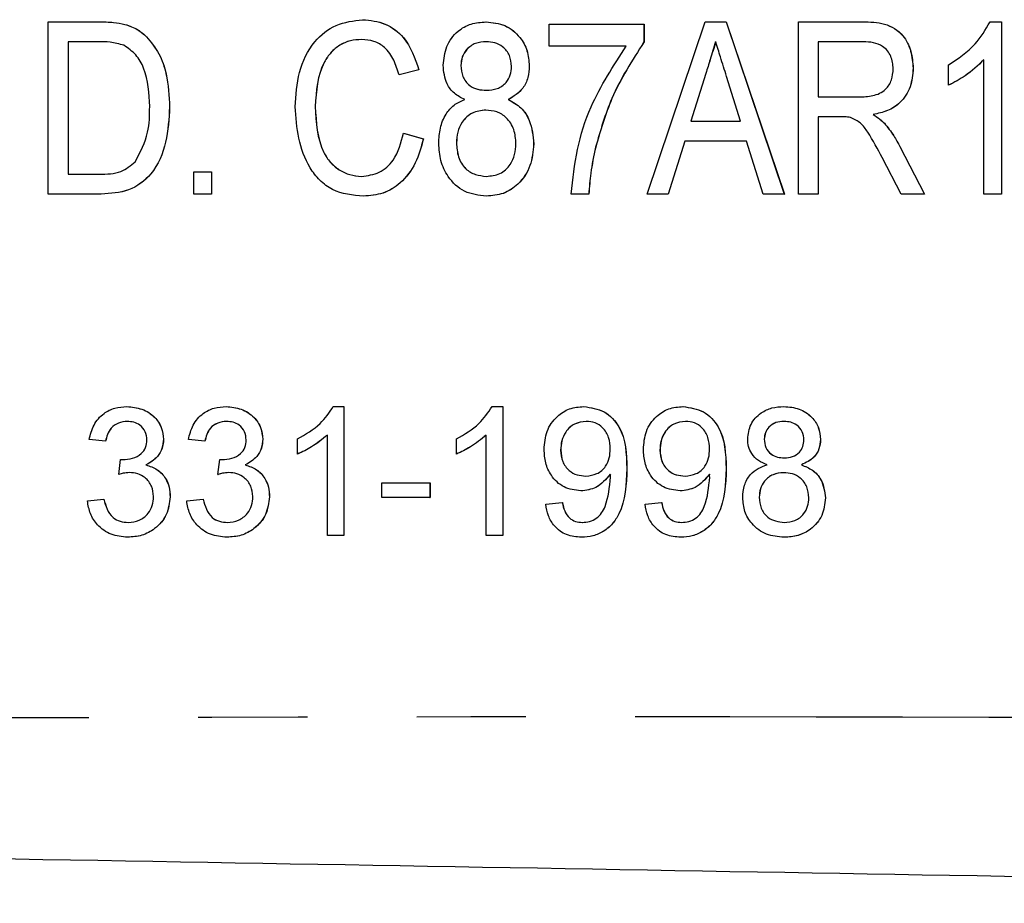
# Model space of a CAD drawing. Extents: x 134 to 273, y 87 to 265.
# Drawn here: x 242 to 253, y 101 to 111 of the extents above; entities that cross this region are included whole.
import ezdxf

# ---------------------------------------------------------------- set-up
doc = ezdxf.new("R2010")
doc.units = 0
doc.linetypes.add('PHANTOM', pattern=[12.7, 6.35, -1.27, 1.27, -1.27, 1.27, -1.27])
doc.layers.get('0').update_dxf_attribs({"linetype": 'CONTINUOUS'})

msp = doc.modelspace()

# ---------------------------------------------------------------- linework, layer by layer
at = {"color": 7, "linetype": 'CONTINUOUS'}
for p, q in [((242.136, 108.86), (242.136, 110.86)), ((242.136, 110.86), (242.724, 110.86)), ((242.724, 110.86), (242.724, 110.86)), ((245.789, 110.886), (245.79, 110.886)), ((247.222, 110.86), (247.223, 110.86)), ((249.094, 108.86), (249.77, 110.86)), ((249.77, 110.86), (250.012, 110.86)), ((250.012, 110.86), (250.689, 108.86)), ((250.012, 110.86), (250.013, 110.86)), ((250.013, 110.86), (250.69, 108.86)), ((250.853, 108.86), (250.853, 110.86)), ((250.853, 110.86), (251.597, 110.86)), ((251.597, 110.86), (251.598, 110.86)), ((253.079, 110.86), (253.211, 110.86)), ((253.211, 110.86), (253.211, 108.86)), ((253.211, 110.86), (253.212, 110.86)), ((253.212, 110.86), (253.212, 108.86)), ((243.027, 110.831), (243.028, 110.831)), ((247.956, 110.578), (247.956, 110.835)), ((247.956, 110.835), (249.058, 110.835)), ((249.058, 110.835), (249.058, 110.627)), ((249.058, 110.835), (249.059, 110.835)), ((249.059, 110.835), (249.059, 110.627)), ((243.277, 110.688), (243.278, 110.688)), ((242.724, 110.63), (242.367, 110.63)), ((242.367, 110.63), (242.367, 109.091)), ((242.368, 110.63), (242.368, 109.091)), ((248.853, 110.578), (247.956, 110.578)), ((249.058, 110.627), (249.059, 110.627)), ((251.606, 110.63), (251.083, 110.63)), ((251.083, 110.63), (251.083, 109.989)), ((251.084, 110.63), (251.084, 109.989)), ((253.006, 108.86), (253.006, 110.419)), ((246.443, 110.305), (246.212, 110.244)), ((246.444, 110.305), (246.213, 110.244)), ((246.443, 110.305), (246.444, 110.305)), ((246.93, 110.355), (246.931, 110.355)), ((247.725, 110.35), (247.726, 110.35)), ((252.186, 110.321), (252.187, 110.321)), ((252.596, 110.124), (252.596, 110.36)), ((246.212, 110.244), (246.213, 110.244)), ((249.777, 110.262), (249.604, 109.706)), ((249.778, 110.262), (249.604, 109.706)), ((249.777, 110.262), (249.778, 110.262)), ((250.179, 109.706), (250.017, 110.227)), ((252.596, 110.124), (252.597, 110.124)), ((247.482, 109.957), (247.483, 109.957)), ((251.083, 109.989), (251.553, 109.989)), ((243.546, 109.871), (243.547, 109.871)), ((245.238, 109.876), (245.239, 109.876)), ((251.337, 109.758), (251.083, 109.758)), ((251.083, 109.758), (251.083, 108.86)), ((251.084, 109.758), (251.084, 108.86)), ((251.72, 109.783), (251.721, 109.783)), ((249.604, 109.706), (250.179, 109.706)), ((251.851, 109.682), (251.852, 109.682)), ((246.264, 109.566), (246.495, 109.501)), ((246.264, 109.566), (246.494, 109.501)), ((246.264, 109.566), (246.264, 109.566)), ((246.494, 109.501), (246.495, 109.501)), ((246.879, 109.454), (246.88, 109.454)), ((247.776, 109.442), (247.777, 109.442)), ((248.496, 109.404), (248.497, 109.404)), ((249.532, 109.476), (249.34, 108.86)), ((249.533, 109.476), (249.341, 108.86)), ((250.251, 109.476), (249.532, 109.476)), ((250.442, 108.86), (250.251, 109.476)), ((252.031, 109.412), (252.317, 108.86)), ((252.031, 109.412), (252.032, 109.412)), ((252.032, 109.412), (252.318, 108.86)), ((252.046, 108.86), (251.827, 109.283)), ((242.367, 109.091), (242.73, 109.091)), ((243.828, 108.86), (243.828, 109.117)), ((243.828, 109.117), (244.033, 109.117)), ((244.033, 109.117), (244.033, 108.86)), ((244.033, 109.117), (244.034, 109.117)), ((244.034, 109.117), (244.034, 108.86)), ((242.751, 108.86), (242.136, 108.86)), ((242.751, 108.86), (242.752, 108.86)), ((244.033, 108.86), (243.828, 108.86)), ((244.033, 108.86), (244.034, 108.86)), ((245.798, 108.835), (245.799, 108.835)), ((247.225, 108.835), (247.226, 108.835)), ((248.417, 108.86), (248.212, 108.86)), ((248.417, 108.86), (248.418, 108.86)), ((249.34, 108.86), (249.094, 108.86)), ((249.34, 108.86), (249.341, 108.86)), ((250.689, 108.86), (250.442, 108.86)), ((250.689, 108.86), (250.69, 108.86)), ((251.083, 108.86), (250.853, 108.86)), ((251.083, 108.86), (251.084, 108.86)), ((252.317, 108.86), (252.046, 108.86)), ((252.317, 108.86), (252.318, 108.86)), ((253.211, 108.86), (253.006, 108.86)), ((253.211, 108.86), (253.212, 108.86)), ((243.049, 106.39), (243.05, 106.39)), ((244.203, 106.39), (244.203, 106.39)), ((245.448, 106.39), (245.571, 106.39)), ((245.571, 106.39), (245.571, 104.89)), ((245.571, 106.39), (245.572, 106.39)), ((245.572, 106.39), (245.572, 104.89)), ((247.293, 106.39), (247.417, 106.39)), ((247.417, 106.39), (247.417, 104.89)), ((247.417, 106.39), (247.418, 106.39)), ((247.418, 106.39), (247.418, 104.89)), ((248.358, 106.39), (248.358, 106.39)), ((249.511, 106.39), (249.512, 106.39)), ((250.684, 106.39), (250.684, 106.39)), ((245.379, 104.89), (245.379, 106.059)), ((247.225, 104.89), (247.225, 106.059)), ((242.803, 105.986), (242.61, 106.005)), ((242.803, 105.986), (242.803, 105.986)), ((243.476, 106.009), (243.476, 106.009)), ((243.956, 105.986), (243.764, 106.005)), ((243.956, 105.986), (243.957, 105.986)), ((244.629, 106.009), (244.63, 106.009)), ((245.033, 105.838), (245.033, 106.015)), ((246.879, 105.838), (246.879, 106.015)), ((250.455, 106.011), (250.456, 106.011)), ((251.109, 106.007), (251.11, 106.007)), ((245.033, 105.838), (245.034, 105.838)), ((246.879, 105.838), (246.88, 105.838)), ((248.09, 105.882), (248.091, 105.882)), ((249.244, 105.882), (249.245, 105.882)), ((242.955, 105.602), (242.974, 105.775)), ((242.974, 105.775), (242.975, 105.775)), ((243.271, 105.711), (243.272, 105.711)), ((244.108, 105.602), (244.128, 105.775)), ((244.128, 105.775), (244.129, 105.775)), ((244.425, 105.711), (244.425, 105.711)), ((250.887, 105.713), (250.888, 105.713)), ((242.955, 105.602), (242.955, 105.602)), ((244.108, 105.602), (244.109, 105.602)), ((248.859, 105.67), (248.86, 105.67)), ((250.013, 105.67), (250.014, 105.67)), ((246.014, 105.332), (246.014, 105.505)), ((246.014, 105.505), (246.571, 105.505)), ((246.571, 105.505), (246.571, 105.332)), ((246.571, 105.505), (246.572, 105.505)), ((246.572, 105.505), (246.572, 105.332)), ((248.324, 105.409), (248.325, 105.409)), ((249.477, 105.409), (249.478, 105.409)), ((242.591, 105.294), (242.783, 105.313)), ((242.783, 105.313), (242.784, 105.313)), ((243.552, 105.341), (243.553, 105.341)), ((243.745, 105.294), (243.937, 105.313)), ((243.937, 105.313), (243.938, 105.313)), ((244.706, 105.341), (244.707, 105.341)), ((246.571, 105.332), (246.014, 105.332)), ((246.571, 105.332), (246.572, 105.332)), ((247.917, 105.255), (248.109, 105.275)), ((248.109, 105.275), (248.11, 105.275)), ((249.071, 105.255), (249.263, 105.275)), ((249.263, 105.275), (249.264, 105.275)), ((250.398, 105.335), (250.398, 105.335)), ((251.167, 105.327), (251.168, 105.327)), ((243.058, 104.871), (243.058, 104.871)), ((244.211, 104.871), (244.212, 104.871)), ((245.571, 104.89), (245.379, 104.89)), ((245.571, 104.89), (245.572, 104.89)), ((247.417, 104.89), (247.225, 104.89)), ((247.417, 104.89), (247.418, 104.89)), ((248.331, 104.871), (248.332, 104.871)), ((249.485, 104.871), (249.486, 104.871)), ((250.686, 104.871), (250.687, 104.871))]:
    msp.add_line(p, q, dxfattribs=at)
for points, knots in [([(242.724, 110.86), (242.782, 110.86), (242.884, 110.86), (242.984, 110.84), (243.028, 110.831)], [0, 0, 0, 0, 0.560244, 1, 1, 1, 1]), ([(242.724, 110.86), (242.781, 110.86), (242.883, 110.86), (242.983, 110.84), (243.027, 110.831)], [0, 0, 0, 0, 0.56022, 1, 1, 1, 1]), ([(245.007, 109.875), (245.015, 110.009), (245.031, 110.277), (245.194, 110.624), (245.473, 110.847), (245.684, 110.873), (245.789, 110.886)], [0, 0, 0, 0, 0.280965, 0.560687, 0.780316, 1, 1, 1, 1]), ([(245.789, 110.886), (245.878, 110.877), (246.056, 110.859), (246.321, 110.657), (246.397, 110.438), (246.443, 110.305)], [0, 0, 0, 0, 0.280448, 0.560581, 1, 1, 1, 1]), ([(245.79, 110.886), (245.879, 110.877), (246.057, 110.859), (246.322, 110.657), (246.398, 110.438), (246.444, 110.305)], [0, 0, 0, 0, 0.280448, 0.560581, 1, 1, 1, 1]), ([(246.725, 110.356), (246.733, 110.43), (246.748, 110.579), (246.877, 110.751), (247.047, 110.848), (247.164, 110.856), (247.222, 110.86)], [0, 0, 0, 0, 0.279877, 0.559377, 0.77943, 1, 1, 1, 1]), ([(247.222, 110.86), (247.298, 110.853), (247.449, 110.838), (247.616, 110.698), (247.711, 110.527), (247.72, 110.409), (247.725, 110.35)], [0, 0, 0, 0, 0.279792, 0.559004, 0.779377, 1, 1, 1, 1]), ([(247.223, 110.86), (247.299, 110.853), (247.45, 110.838), (247.616, 110.698), (247.712, 110.527), (247.721, 110.409), (247.726, 110.35)], [0, 0, 0, 0, 0.2797918, 0.559004, 0.779377, 1, 1, 1, 1]), ([(251.597, 110.86), (251.684, 110.86), (251.855, 110.858), (252.072, 110.727), (252.169, 110.522), (252.18, 110.388), (252.186, 110.321)], [0, 0, 0, 0, 0.2816208, 0.5581857, 0.7789072, 1, 1, 1, 1]), ([(251.598, 110.86), (251.685, 110.86), (251.856, 110.858), (252.073, 110.727), (252.17, 110.522), (252.181, 110.388), (252.187, 110.321)], [0, 0, 0, 0, 0.281621, 0.558186, 0.778907, 1, 1, 1, 1]), ([(252.596, 110.36), (252.707, 110.434), (252.907, 110.565), (253.026, 110.77), (253.079, 110.86)], [0, 0, 0, 0, 0.560147, 1, 1, 1, 1]), ([(243.027, 110.831), (243.079, 110.814), (243.172, 110.782), (243.245, 110.717), (243.277, 110.688)], [0, 0, 0, 0, 0.55972, 1, 1, 1, 1]), ([(243.028, 110.831), (243.08, 110.814), (243.173, 110.782), (243.246, 110.717), (243.278, 110.688)], [0, 0, 0, 0, 0.559709, 1, 1, 1, 1]), ([(243.277, 110.688), (243.33, 110.624), (243.434, 110.496), (243.528, 110.212), (243.539, 110), (243.546, 109.871)], [0, 0, 0, 0, 0.279573, 0.559728, 1, 1, 1, 1]), ([(243.278, 110.688), (243.33, 110.624), (243.435, 110.496), (243.529, 110.212), (243.54, 110), (243.547, 109.871)], [0, 0, 0, 0, 0.279569, 0.559728, 1, 1, 1, 1]), ([(245.778, 110.655), (245.734, 110.653), (245.645, 110.647), (245.52, 110.594), (245.417, 110.507), (245.264, 110.286), (245.25, 110.058), (245.238, 109.876)], [0, 0, 0, 0, 0.125443, 0.250722, 0.376058, 0.501498, 1, 1, 1, 1]), ([(245.779, 110.655), (245.735, 110.653), (245.646, 110.647), (245.521, 110.594), (245.418, 110.507), (245.265, 110.286), (245.25, 110.058), (245.239, 109.876)], [0, 0, 0, 0, 0.125444, 0.250722, 0.376053, 0.501497, 1, 1, 1, 1]), ([(246.212, 110.244), (246.194, 110.302), (246.159, 110.419), (246.061, 110.562), (245.922, 110.644), (245.826, 110.652), (245.778, 110.655)], [0, 0, 0, 0, 0.280764, 0.560269, 0.77994, 1, 1, 1, 1]), ([(243.015, 110.588), (242.962, 110.603), (242.866, 110.63), (242.768, 110.63), (242.724, 110.63)], [0, 0, 0, 0, 0.559075, 1, 1, 1, 1]), ([(243.315, 109.876), (243.308, 110.029), (243.298, 110.243), (243.163, 110.486), (243.064, 110.554), (243.015, 110.588)], [0, 0, 0, 0, 0.559876, 0.780577, 1, 1, 1, 1]), ([(247.225, 110.63), (247.182, 110.627), (247.097, 110.621), (246.998, 110.549), (246.939, 110.455), (246.933, 110.388), (246.93, 110.355)], [0, 0, 0, 0, 0.280217, 0.559056, 0.779544, 1, 1, 1, 1]), ([(247.226, 110.63), (247.183, 110.627), (247.098, 110.621), (246.999, 110.549), (246.94, 110.455), (246.934, 110.388), (246.931, 110.355)], [0, 0, 0, 0, 0.280218, 0.559059, 0.77954, 1, 1, 1, 1]), ([(247.52, 110.343), (247.515, 110.386), (247.506, 110.473), (247.428, 110.572), (247.327, 110.623), (247.259, 110.627), (247.225, 110.63)], [0, 0, 0, 0, 0.2798812, 0.5593784, 0.779395, 1, 1, 1, 1]), ([(248.212, 108.86), (248.231, 109.033), (248.268, 109.379), (248.458, 109.975), (248.703, 110.349), (248.853, 110.578)], [0, 0, 0, 0, 0.2801103, 0.5604294, 1, 1, 1, 1]), ([(249.058, 110.627), (248.921, 110.413), (248.677, 110.031), (248.551, 109.596), (248.496, 109.404)], [0, 0, 0, 0, 0.559638, 1, 1, 1, 1]), ([(249.059, 110.627), (248.922, 110.413), (248.678, 110.031), (248.552, 109.596), (248.497, 109.404)], [0, 0, 0, 0, 0.559638, 1, 1, 1, 1]), ([(249.891, 110.63), (249.87, 110.561), (249.832, 110.438), (249.794, 110.316), (249.777, 110.262)], [0, 0, 0, 0, 0.5599979, 1, 1, 1, 1]), ([(249.892, 110.63), (249.871, 110.561), (249.833, 110.438), (249.794, 110.316), (249.778, 110.262)], [0, 0, 0, 0, 0.559998, 1, 1, 1, 1]), ([(250.017, 110.227), (249.994, 110.302), (249.952, 110.436), (249.91, 110.571), (249.891, 110.63)], [0, 0, 0, 0, 0.560002, 1, 1, 1, 1]), ([(251.955, 110.315), (251.95, 110.365), (251.94, 110.465), (251.846, 110.579), (251.724, 110.624), (251.646, 110.628), (251.606, 110.63)], [0, 0, 0, 0, 0.279802, 0.558466, 0.778809, 1, 1, 1, 1]), ([(253.006, 110.419), (252.937, 110.354), (252.813, 110.237), (252.662, 110.158), (252.596, 110.124)], [0, 0, 0, 0, 0.559709, 1, 1, 1, 1]), ([(253.007, 110.419), (252.938, 110.354), (252.814, 110.237), (252.663, 110.158), (252.597, 110.124)], [0, 0, 0, 0, 0.559708, 1, 1, 1, 1]), ([(246.975, 109.957), (246.933, 109.979), (246.85, 110.022), (246.744, 110.16), (246.732, 110.282), (246.725, 110.356)], [0, 0, 0, 0, 0.280782, 0.560957, 1, 1, 1, 1]), ([(246.93, 110.355), (246.934, 110.311), (246.942, 110.223), (247.02, 110.12), (247.124, 110.071), (247.193, 110.067), (247.227, 110.065)], [0, 0, 0, 0, 0.2801733, 0.5591301, 0.7792133, 1, 1, 1, 1]), ([(246.931, 110.355), (246.935, 110.311), (246.943, 110.223), (247.021, 110.12), (247.125, 110.071), (247.194, 110.067), (247.228, 110.065)], [0, 0, 0, 0, 0.280178, 0.559127, 0.779212, 1, 1, 1, 1]), ([(247.227, 110.065), (247.27, 110.068), (247.355, 110.074), (247.456, 110.146), (247.511, 110.242), (247.517, 110.309), (247.52, 110.343)], [0, 0, 0, 0, 0.280307, 0.558976, 0.779374, 1, 1, 1, 1]), ([(247.725, 110.35), (247.722, 110.304), (247.716, 110.213), (247.646, 110.058), (247.544, 109.995), (247.482, 109.957)], [0, 0, 0, 0, 0.2811727, 0.5618771, 1, 1, 1, 1]), ([(247.726, 110.35), (247.723, 110.304), (247.716, 110.213), (247.647, 110.058), (247.545, 109.995), (247.483, 109.957)], [0, 0, 0, 0, 0.281173, 0.561877, 1, 1, 1, 1]), ([(251.553, 109.989), (251.608, 109.99), (251.718, 109.992), (251.867, 110.058), (251.942, 110.185), (251.951, 110.272), (251.955, 110.315)], [0, 0, 0, 0, 0.28144, 0.559599, 0.779551, 1, 1, 1, 1]), ([(252.186, 110.321), (252.18, 110.248), (252.167, 110.101), (252.052, 109.922), (251.889, 109.82), (251.777, 109.796), (251.72, 109.783)], [0, 0, 0, 0, 0.280034, 0.559235, 0.779307, 1, 1, 1, 1]), ([(252.187, 110.321), (252.18, 110.248), (252.168, 110.101), (252.053, 109.922), (251.89, 109.82), (251.778, 109.796), (251.721, 109.783)], [0, 0, 0, 0, 0.280034, 0.559235, 0.779307, 1, 1, 1, 1]), ([(246.674, 109.449), (246.677, 109.509), (246.683, 109.627), (246.745, 109.782), (246.846, 109.901), (246.932, 109.939), (246.975, 109.957)], [0, 0, 0, 0, 0.280492, 0.560294, 0.780133, 1, 1, 1, 1]), ([(247.482, 109.957), (247.534, 109.929), (247.638, 109.872), (247.754, 109.687), (247.768, 109.535), (247.776, 109.442)], [0, 0, 0, 0, 0.279939, 0.560072, 1, 1, 1, 1]), ([(247.483, 109.957), (247.535, 109.929), (247.639, 109.872), (247.755, 109.687), (247.769, 109.535), (247.777, 109.442)], [0, 0, 0, 0, 0.2799474, 0.5600718, 1, 1, 1, 1]), ([(243.546, 109.871), (243.538, 109.735), (243.522, 109.462), (243.374, 109.098), (243.077, 108.877), (242.86, 108.866), (242.751, 108.86)], [0, 0, 0, 0, 0.281206, 0.561074, 0.779529, 1, 1, 1, 1]), ([(243.547, 109.871), (243.539, 109.735), (243.523, 109.462), (243.375, 109.098), (243.078, 108.877), (242.861, 108.866), (242.752, 108.86)], [0, 0, 0, 0, 0.2812062, 0.5610745, 0.7795289, 1, 1, 1, 1]), ([(243.146, 109.233), (243.205, 109.345), (243.311, 109.548), (243.314, 109.775), (243.315, 109.876)], [0, 0, 0, 0, 0.557772, 1, 1, 1, 1]), ([(245.798, 108.835), (245.673, 108.846), (245.486, 108.863), (245.286, 109.015), (245.137, 109.212), (245.03, 109.507), (245.015, 109.752), (245.007, 109.875)], [0, 0, 0, 0, 0.248818, 0.373946, 0.499231, 0.749391, 1, 1, 1, 1]), ([(245.238, 109.876), (245.248, 109.691), (245.26, 109.458), (245.408, 109.225), (245.514, 109.137), (245.639, 109.077), (245.73, 109.069), (245.776, 109.065)], [0, 0, 0, 0, 0.498708, 0.624052, 0.749271, 0.874685, 1, 1, 1, 1]), ([(245.239, 109.876), (245.249, 109.691), (245.261, 109.458), (245.409, 109.225), (245.515, 109.137), (245.64, 109.077), (245.731, 109.069), (245.777, 109.065)], [0, 0, 0, 0, 0.498705, 0.624048, 0.749266, 0.874679, 1, 1, 1, 1]), ([(247.22, 109.835), (247.165, 109.829), (247.057, 109.818), (246.944, 109.708), (246.887, 109.581), (246.882, 109.496), (246.879, 109.454)], [0, 0, 0, 0, 0.279576, 0.558367, 0.778981, 1, 1, 1, 1]), ([(247.221, 109.835), (247.166, 109.829), (247.058, 109.818), (246.945, 109.708), (246.888, 109.581), (246.882, 109.496), (246.88, 109.454)], [0, 0, 0, 0, 0.279576, 0.558367, 0.778981, 1, 1, 1, 1]), ([(247.571, 109.446), (247.567, 109.501), (247.558, 109.611), (247.473, 109.746), (247.35, 109.825), (247.263, 109.831), (247.22, 109.835)], [0, 0, 0, 0, 0.280425, 0.559926, 0.779638, 1, 1, 1, 1]), ([(251.459, 109.749), (251.436, 109.752), (251.396, 109.758), (251.355, 109.758), (251.337, 109.758)], [0, 0, 0, 0, 0.559849, 1, 1, 1, 1]), ([(251.827, 109.283), (251.774, 109.382), (251.7, 109.521), (251.582, 109.692), (251.5, 109.73), (251.459, 109.749)], [0, 0, 0, 0, 0.561024, 0.780975, 1, 1, 1, 1]), ([(251.72, 109.783), (251.747, 109.767), (251.794, 109.738), (251.834, 109.699), (251.851, 109.682)], [0, 0, 0, 0, 0.560201, 1, 1, 1, 1]), ([(251.721, 109.783), (251.748, 109.767), (251.795, 109.738), (251.835, 109.699), (251.852, 109.682)], [0, 0, 0, 0, 0.560201, 1, 1, 1, 1]), ([(251.851, 109.682), (251.889, 109.635), (251.957, 109.55), (252.009, 109.454), (252.031, 109.412)], [0, 0, 0, 0, 0.559844, 1, 1, 1, 1]), ([(251.852, 109.682), (251.89, 109.635), (251.958, 109.55), (252.01, 109.454), (252.032, 109.412)], [0, 0, 0, 0, 0.559838, 1, 1, 1, 1]), ([(245.776, 109.065), (245.847, 109.074), (245.991, 109.092), (246.189, 109.277), (246.235, 109.456), (246.264, 109.566)], [0, 0, 0, 0, 0.27978, 0.559698, 1, 1, 1, 1]), ([(246.494, 109.501), (246.469, 109.405), (246.417, 109.215), (246.251, 108.99), (246.03, 108.854), (245.875, 108.841), (245.798, 108.835)], [0, 0, 0, 0, 0.280592, 0.56014, 0.779931, 1, 1, 1, 1]), ([(246.495, 109.501), (246.469, 109.405), (246.418, 109.215), (246.252, 108.99), (246.031, 108.854), (245.876, 108.841), (245.799, 108.835)], [0, 0, 0, 0, 0.280594, 0.560144, 0.779937, 1, 1, 1, 1]), ([(247.225, 108.835), (247.138, 108.845), (246.963, 108.865), (246.782, 109.042), (246.687, 109.245), (246.678, 109.381), (246.674, 109.449)], [0, 0, 0, 0, 0.2793439, 0.558515, 0.779087, 1, 1, 1, 1]), ([(246.879, 109.454), (246.883, 109.399), (246.891, 109.29), (246.971, 109.151), (247.098, 109.08), (247.184, 109.07), (247.227, 109.065)], [0, 0, 0, 0, 0.2808406, 0.5591759, 0.7795166, 1, 1, 1, 1]), ([(246.88, 109.454), (246.884, 109.399), (246.892, 109.29), (246.972, 109.151), (247.099, 109.08), (247.184, 109.07), (247.227, 109.065)], [0, 0, 0, 0, 0.280841, 0.559176, 0.779517, 1, 1, 1, 1]), ([(247.776, 109.442), (247.768, 109.356), (247.753, 109.184), (247.617, 108.978), (247.428, 108.851), (247.293, 108.84), (247.225, 108.835)], [0, 0, 0, 0, 0.280224, 0.559857, 0.779737, 1, 1, 1, 1]), ([(247.777, 109.442), (247.769, 109.356), (247.754, 109.184), (247.618, 108.978), (247.429, 108.851), (247.294, 108.84), (247.226, 108.835)], [0, 0, 0, 0, 0.280225, 0.559858, 0.779738, 1, 1, 1, 1]), ([(247.227, 109.065), (247.281, 109.071), (247.39, 109.081), (247.506, 109.19), (247.563, 109.318), (247.568, 109.403), (247.571, 109.446)], [0, 0, 0, 0, 0.2797496, 0.5584358, 0.7790057, 1, 1, 1, 1]), ([(248.496, 109.404), (248.475, 109.303), (248.436, 109.124), (248.423, 108.941), (248.417, 108.86)], [0, 0, 0, 0, 0.55995, 1, 1, 1, 1]), ([(248.497, 109.404), (248.475, 109.303), (248.437, 109.124), (248.424, 108.941), (248.418, 108.86)], [0, 0, 0, 0, 0.55995, 1, 1, 1, 1]), ([(242.73, 109.091), (242.817, 109.092), (242.973, 109.093), (243.093, 109.19), (243.146, 109.233)], [0, 0, 0, 0, 0.561812, 1, 1, 1, 1]), ([(242.61, 106.005), (242.625, 106.064), (242.655, 106.18), (242.768, 106.31), (242.908, 106.38), (243.002, 106.387), (243.049, 106.39)], [0, 0, 0, 0, 0.280252, 0.559525, 0.779596, 1, 1, 1, 1]), ([(243.049, 106.39), (243.108, 106.384), (243.227, 106.372), (243.372, 106.28), (243.459, 106.149), (243.47, 106.055), (243.476, 106.009)], [0, 0, 0, 0, 0.2801887, 0.5598559, 0.7800003, 1, 1, 1, 1]), ([(243.05, 106.39), (243.109, 106.384), (243.228, 106.372), (243.373, 106.28), (243.46, 106.149), (243.471, 106.055), (243.476, 106.009)], [0, 0, 0, 0, 0.28018, 0.559851, 0.779998, 1, 1, 1, 1]), ([(243.764, 106.005), (243.779, 106.064), (243.808, 106.18), (243.921, 106.31), (244.061, 106.38), (244.155, 106.387), (244.203, 106.39)], [0, 0, 0, 0, 0.2802522, 0.5595252, 0.7795955, 1, 1, 1, 1]), ([(244.203, 106.39), (244.263, 106.384), (244.382, 106.372), (244.526, 106.28), (244.614, 106.149), (244.625, 106.055), (244.63, 106.009)], [0, 0, 0, 0, 0.28018, 0.559851, 0.779998, 1, 1, 1, 1]), ([(244.203, 106.39), (244.262, 106.384), (244.381, 106.372), (244.525, 106.28), (244.613, 106.149), (244.624, 106.055), (244.629, 106.009)], [0, 0, 0, 0, 0.280189, 0.559856, 0.78, 1, 1, 1, 1]), ([(245.033, 106.015), (245.127, 106.068), (245.294, 106.162), (245.401, 106.32), (245.448, 106.39)], [0, 0, 0, 0, 0.560429, 1, 1, 1, 1]), ([(246.879, 106.015), (246.972, 106.068), (247.139, 106.162), (247.246, 106.32), (247.293, 106.39)], [0, 0, 0, 0, 0.5604295, 1, 1, 1, 1]), ([(247.898, 105.892), (247.904, 105.964), (247.915, 106.106), (248.032, 106.274), (248.19, 106.375), (248.302, 106.385), (248.358, 106.39)], [0, 0, 0, 0, 0.280325, 0.559593, 0.779673, 1, 1, 1, 1]), ([(248.358, 106.39), (248.441, 106.378), (248.607, 106.353), (248.847, 106.094), (248.855, 105.84), (248.86, 105.67)], [0, 0, 0, 0, 0.24993, 0.499872, 1, 1, 1, 1]), ([(248.358, 106.39), (248.44, 106.378), (248.606, 106.353), (248.846, 106.094), (248.854, 105.84), (248.859, 105.67)], [0, 0, 0, 0, 0.24993, 0.499872, 1, 1, 1, 1]), ([(249.052, 105.892), (249.057, 105.964), (249.068, 106.106), (249.186, 106.274), (249.343, 106.375), (249.455, 106.385), (249.511, 106.39)], [0, 0, 0, 0, 0.280325, 0.559593, 0.779673, 1, 1, 1, 1]), ([(249.511, 106.39), (249.594, 106.378), (249.759, 106.353), (249.999, 106.094), (250.008, 105.84), (250.013, 105.67)], [0, 0, 0, 0, 0.24993, 0.499872, 1, 1, 1, 1]), ([(249.512, 106.39), (249.595, 106.378), (249.76, 106.353), (250, 106.094), (250.008, 105.84), (250.014, 105.67)], [0, 0, 0, 0, 0.24993, 0.499872, 1, 1, 1, 1]), ([(250.263, 106.012), (250.27, 106.071), (250.285, 106.19), (250.404, 106.317), (250.544, 106.382), (250.637, 106.387), (250.684, 106.39)], [0, 0, 0, 0, 0.279272, 0.558677, 0.779077, 1, 1, 1, 1]), ([(250.684, 106.39), (250.745, 106.385), (250.865, 106.376), (251.007, 106.279), (251.096, 106.149), (251.105, 106.054), (251.11, 106.007)], [0, 0, 0, 0, 0.28034, 0.55969, 0.77982, 1, 1, 1, 1]), ([(250.684, 106.39), (250.744, 106.385), (250.864, 106.376), (251.006, 106.279), (251.095, 106.149), (251.104, 106.054), (251.109, 106.007)], [0, 0, 0, 0, 0.280348, 0.559695, 0.779823, 1, 1, 1, 1]), ([(243.056, 106.217), (243.02, 106.214), (242.95, 106.207), (242.867, 106.147), (242.821, 106.067), (242.809, 106.013), (242.803, 105.986)], [0, 0, 0, 0, 0.28, 0.559126, 0.779317, 1, 1, 1, 1]), ([(243.055, 106.217), (243.02, 106.214), (242.949, 106.207), (242.866, 106.147), (242.82, 106.067), (242.808, 106.013), (242.803, 105.986)], [0, 0, 0, 0, 0.28, 0.559126, 0.779317, 1, 1, 1, 1]), ([(243.283, 106.002), (243.28, 106.035), (243.272, 106.101), (243.209, 106.173), (243.132, 106.212), (243.081, 106.215), (243.055, 106.217)], [0, 0, 0, 0, 0.279463, 0.558949, 0.779254, 1, 1, 1, 1]), ([(244.209, 106.217), (244.173, 106.214), (244.103, 106.207), (244.019, 106.147), (243.974, 106.067), (243.962, 106.013), (243.956, 105.986)], [0, 0, 0, 0, 0.28, 0.559126, 0.779317, 1, 1, 1, 1]), ([(244.209, 106.217), (244.174, 106.214), (244.103, 106.207), (244.02, 106.147), (243.975, 106.067), (243.963, 106.013), (243.957, 105.986)], [0, 0, 0, 0, 0.28, 0.559126, 0.779317, 1, 1, 1, 1]), ([(244.437, 106.002), (244.433, 106.035), (244.426, 106.101), (244.362, 106.173), (244.286, 106.212), (244.234, 106.215), (244.209, 106.217)], [0, 0, 0, 0, 0.279463, 0.558949, 0.779255, 1, 1, 1, 1]), ([(248.387, 106.217), (248.34, 106.211), (248.245, 106.2), (248.147, 106.103), (248.097, 105.993), (248.092, 105.919), (248.09, 105.882)], [0, 0, 0, 0, 0.279256, 0.558618, 0.779109, 1, 1, 1, 1]), ([(248.388, 106.217), (248.341, 106.211), (248.246, 106.2), (248.148, 106.103), (248.098, 105.993), (248.093, 105.919), (248.091, 105.882)], [0, 0, 0, 0, 0.279256, 0.558618, 0.779109, 1, 1, 1, 1]), ([(248.667, 105.896), (248.664, 105.941), (248.658, 106.031), (248.591, 106.142), (248.493, 106.208), (248.422, 106.214), (248.387, 106.217)], [0, 0, 0, 0, 0.280636, 0.560013, 0.779803, 1, 1, 1, 1]), ([(249.541, 106.217), (249.494, 106.211), (249.399, 106.2), (249.301, 106.103), (249.25, 105.993), (249.246, 105.919), (249.244, 105.882)], [0, 0, 0, 0, 0.279256, 0.558618, 0.779109, 1, 1, 1, 1]), ([(249.542, 106.217), (249.494, 106.211), (249.4, 106.2), (249.302, 106.103), (249.251, 105.993), (249.247, 105.919), (249.245, 105.882)], [0, 0, 0, 0, 0.279242, 0.558617, 0.779108, 1, 1, 1, 1]), ([(249.821, 105.896), (249.818, 105.941), (249.812, 106.031), (249.745, 106.142), (249.647, 106.208), (249.576, 106.214), (249.541, 106.217)], [0, 0, 0, 0, 0.280636, 0.560013, 0.779803, 1, 1, 1, 1]), ([(250.686, 106.217), (250.653, 106.215), (250.588, 106.211), (250.51, 106.159), (250.463, 106.087), (250.458, 106.036), (250.455, 106.011)], [0, 0, 0, 0, 0.280363, 0.559374, 0.779698, 1, 1, 1, 1]), ([(250.687, 106.217), (250.654, 106.215), (250.589, 106.211), (250.511, 106.159), (250.464, 106.087), (250.459, 106.036), (250.456, 106.011)], [0, 0, 0, 0, 0.280365, 0.559361, 0.7797, 1, 1, 1, 1]), ([(250.917, 106.002), (250.913, 106.035), (250.905, 106.101), (250.842, 106.175), (250.764, 106.212), (250.712, 106.215), (250.686, 106.217)], [0, 0, 0, 0, 0.279691, 0.559143, 0.779307, 1, 1, 1, 1]), ([(245.379, 106.059), (245.32, 106.009), (245.213, 105.921), (245.088, 105.863), (245.033, 105.838)], [0, 0, 0, 0, 0.559684, 1, 1, 1, 1]), ([(245.38, 106.059), (245.321, 106.009), (245.214, 105.921), (245.089, 105.863), (245.034, 105.838)], [0, 0, 0, 0, 0.559684, 1, 1, 1, 1]), ([(247.225, 106.059), (247.166, 106.009), (247.059, 105.921), (246.934, 105.863), (246.879, 105.838)], [0, 0, 0, 0, 0.559684, 1, 1, 1, 1]), ([(247.226, 106.059), (247.166, 106.009), (247.06, 105.921), (246.935, 105.863), (246.88, 105.838)], [0, 0, 0, 0, 0.559684, 1, 1, 1, 1]), ([(243.002, 105.773), (243.04, 105.776), (243.116, 105.783), (243.214, 105.831), (243.276, 105.912), (243.281, 105.972), (243.283, 106.002)], [0, 0, 0, 0, 0.2806857, 0.5609483, 0.7800558, 1, 1, 1, 1]), ([(243.476, 106.009), (243.472, 105.973), (243.465, 105.902), (243.4, 105.787), (243.32, 105.74), (243.271, 105.711)], [0, 0, 0, 0, 0.280498, 0.561005, 1, 1, 1, 1]), ([(243.476, 106.009), (243.473, 105.973), (243.466, 105.902), (243.401, 105.787), (243.321, 105.74), (243.272, 105.711)], [0, 0, 0, 0, 0.2804976, 0.5610049, 1, 1, 1, 1]), ([(244.156, 105.773), (244.194, 105.776), (244.27, 105.783), (244.368, 105.831), (244.43, 105.912), (244.435, 105.972), (244.437, 106.002)], [0, 0, 0, 0, 0.2806857, 0.5609483, 0.7800558, 1, 1, 1, 1]), ([(244.63, 106.009), (244.627, 105.973), (244.62, 105.902), (244.555, 105.787), (244.474, 105.74), (244.425, 105.711)], [0, 0, 0, 0, 0.280498, 0.561005, 1, 1, 1, 1]), ([(244.629, 106.009), (244.626, 105.973), (244.619, 105.902), (244.554, 105.787), (244.474, 105.74), (244.425, 105.711)], [0, 0, 0, 0, 0.280498, 0.561005, 1, 1, 1, 1]), ([(250.49, 105.713), (250.455, 105.727), (250.385, 105.756), (250.309, 105.833), (250.269, 105.923), (250.265, 105.982), (250.263, 106.012)], [0, 0, 0, 0, 0.280315, 0.55964, 0.779691, 1, 1, 1, 1]), ([(250.455, 106.011), (250.459, 105.977), (250.465, 105.91), (250.528, 105.834), (250.608, 105.798), (250.661, 105.795), (250.688, 105.794)], [0, 0, 0, 0, 0.27994, 0.558844, 0.779068, 1, 1, 1, 1]), ([(250.456, 106.011), (250.459, 105.977), (250.466, 105.91), (250.529, 105.834), (250.609, 105.798), (250.662, 105.795), (250.689, 105.794)], [0, 0, 0, 0, 0.279937, 0.558842, 0.779067, 1, 1, 1, 1]), ([(250.688, 105.794), (250.721, 105.796), (250.786, 105.8), (250.864, 105.852), (250.91, 105.925), (250.914, 105.976), (250.917, 106.002)], [0, 0, 0, 0, 0.280482, 0.559253, 0.779577, 1, 1, 1, 1]), ([(251.109, 106.007), (251.106, 105.97), (251.099, 105.896), (251.027, 105.779), (250.94, 105.738), (250.887, 105.713)], [0, 0, 0, 0, 0.28061, 0.560835, 1, 1, 1, 1]), ([(251.11, 106.007), (251.107, 105.97), (251.1, 105.896), (251.028, 105.779), (250.941, 105.738), (250.888, 105.713)], [0, 0, 0, 0, 0.2806096, 0.5608348, 1, 1, 1, 1]), ([(248.324, 105.409), (248.256, 105.418), (248.121, 105.437), (247.98, 105.574), (247.907, 105.733), (247.901, 105.839), (247.898, 105.892)], [0, 0, 0, 0, 0.279044, 0.558556, 0.77904, 1, 1, 1, 1]), ([(248.09, 105.882), (248.094, 105.838), (248.102, 105.749), (248.177, 105.646), (248.278, 105.589), (248.348, 105.585), (248.382, 105.582)], [0, 0, 0, 0, 0.2801892, 0.5593954, 0.7794008, 1, 1, 1, 1]), ([(248.091, 105.882), (248.095, 105.838), (248.103, 105.749), (248.178, 105.646), (248.279, 105.589), (248.348, 105.585), (248.383, 105.582)], [0, 0, 0, 0, 0.280189, 0.559395, 0.779401, 1, 1, 1, 1]), ([(248.382, 105.582), (248.427, 105.587), (248.517, 105.597), (248.615, 105.684), (248.661, 105.791), (248.665, 105.861), (248.667, 105.896)], [0, 0, 0, 0, 0.2795195, 0.5586919, 0.7790259, 1, 1, 1, 1]), ([(249.477, 105.409), (249.41, 105.418), (249.275, 105.437), (249.134, 105.574), (249.061, 105.733), (249.055, 105.839), (249.052, 105.892)], [0, 0, 0, 0, 0.2790438, 0.5585565, 0.7790404, 1, 1, 1, 1]), ([(249.244, 105.882), (249.248, 105.838), (249.255, 105.749), (249.331, 105.646), (249.432, 105.589), (249.501, 105.585), (249.536, 105.582)], [0, 0, 0, 0, 0.280189, 0.559395, 0.779401, 1, 1, 1, 1]), ([(249.245, 105.882), (249.249, 105.838), (249.256, 105.749), (249.332, 105.646), (249.433, 105.589), (249.502, 105.585), (249.537, 105.582)], [0, 0, 0, 0, 0.2801892, 0.5593954, 0.7794008, 1, 1, 1, 1]), ([(249.536, 105.582), (249.581, 105.587), (249.67, 105.597), (249.768, 105.684), (249.815, 105.791), (249.819, 105.861), (249.821, 105.896)], [0, 0, 0, 0, 0.2795196, 0.558692, 0.7790259, 1, 1, 1, 1]), ([(242.974, 105.775), (242.98, 105.774), (242.989, 105.773), (242.998, 105.773), (243.002, 105.773)], [0, 0, 0, 0, 0.560127, 1, 1, 1, 1]), ([(242.975, 105.775), (242.98, 105.774), (242.99, 105.773), (242.999, 105.773), (243.003, 105.773)], [0, 0, 0, 0, 0.560128, 1, 1, 1, 1]), ([(243.271, 105.711), (243.316, 105.696), (243.407, 105.667), (243.499, 105.566), (243.546, 105.453), (243.55, 105.379), (243.552, 105.341)], [0, 0, 0, 0, 0.279804, 0.559186, 0.779407, 1, 1, 1, 1]), ([(243.272, 105.711), (243.317, 105.696), (243.407, 105.667), (243.5, 105.566), (243.547, 105.453), (243.551, 105.379), (243.553, 105.341)], [0, 0, 0, 0, 0.279804, 0.559186, 0.779407, 1, 1, 1, 1]), ([(244.128, 105.775), (244.133, 105.774), (244.142, 105.773), (244.152, 105.773), (244.156, 105.773)], [0, 0, 0, 0, 0.560127, 1, 1, 1, 1]), ([(244.129, 105.775), (244.134, 105.774), (244.143, 105.773), (244.153, 105.773), (244.157, 105.773)], [0, 0, 0, 0, 0.560127, 1, 1, 1, 1]), ([(244.425, 105.711), (244.471, 105.696), (244.561, 105.667), (244.654, 105.566), (244.701, 105.453), (244.705, 105.379), (244.707, 105.341)], [0, 0, 0, 0, 0.279804, 0.559186, 0.779407, 1, 1, 1, 1]), ([(244.425, 105.711), (244.47, 105.696), (244.56, 105.667), (244.653, 105.566), (244.7, 105.453), (244.704, 105.379), (244.706, 105.341)], [0, 0, 0, 0, 0.279804, 0.559186, 0.779407, 1, 1, 1, 1]), ([(250.205, 105.332), (250.209, 105.38), (250.216, 105.477), (250.284, 105.597), (250.382, 105.677), (250.454, 105.701), (250.49, 105.713)], [0, 0, 0, 0, 0.280185, 0.559466, 0.77955, 1, 1, 1, 1]), ([(250.887, 105.713), (250.931, 105.694), (251.02, 105.658), (251.141, 105.527), (251.157, 105.402), (251.167, 105.327)], [0, 0, 0, 0, 0.281232, 0.561787, 1, 1, 1, 1]), ([(250.888, 105.713), (250.932, 105.694), (251.021, 105.658), (251.142, 105.527), (251.158, 105.402), (251.168, 105.327)], [0, 0, 0, 0, 0.281232, 0.561787, 1, 1, 1, 1]), ([(243.08, 105.622), (243.056, 105.62), (243.014, 105.617), (242.973, 105.606), (242.955, 105.602)], [0, 0, 0, 0, 0.559763, 1, 1, 1, 1]), ([(243.079, 105.622), (243.055, 105.62), (243.013, 105.617), (242.973, 105.606), (242.955, 105.602)], [0, 0, 0, 0, 0.559763, 1, 1, 1, 1]), ([(243.36, 105.343), (243.356, 105.384), (243.347, 105.468), (243.272, 105.562), (243.177, 105.615), (243.112, 105.62), (243.079, 105.622)], [0, 0, 0, 0, 0.279749, 0.559168, 0.779448, 1, 1, 1, 1]), ([(244.233, 105.622), (244.209, 105.62), (244.167, 105.617), (244.126, 105.606), (244.108, 105.602)], [0, 0, 0, 0, 0.559764, 1, 1, 1, 1]), ([(244.233, 105.622), (244.21, 105.62), (244.168, 105.617), (244.127, 105.606), (244.109, 105.602)], [0, 0, 0, 0, 0.559764, 1, 1, 1, 1]), ([(244.514, 105.343), (244.51, 105.384), (244.501, 105.468), (244.425, 105.562), (244.331, 105.615), (244.265, 105.62), (244.233, 105.622)], [0, 0, 0, 0, 0.279749, 0.559168, 0.779448, 1, 1, 1, 1]), ([(248.667, 105.605), (248.616, 105.544), (248.525, 105.435), (248.385, 105.417), (248.324, 105.409)], [0, 0, 0, 0, 0.5591128, 1, 1, 1, 1]), ([(248.668, 105.605), (248.617, 105.544), (248.526, 105.435), (248.386, 105.417), (248.325, 105.409)], [0, 0, 0, 0, 0.5591128, 1, 1, 1, 1]), ([(248.859, 105.67), (248.853, 105.486), (248.844, 105.254), (248.696, 105.025), (248.593, 104.936), (248.467, 104.88), (248.377, 104.874), (248.331, 104.871)], [0, 0, 0, 0, 0.49858, 0.624015, 0.749326, 0.874611, 1, 1, 1, 1]), ([(248.86, 105.67), (248.854, 105.486), (248.845, 105.254), (248.697, 105.025), (248.594, 104.936), (248.468, 104.88), (248.377, 104.874), (248.332, 104.871)], [0, 0, 0, 0, 0.49858, 0.624015, 0.749326, 0.874611, 1, 1, 1, 1]), ([(248.668, 105.568), (248.668, 105.575), (248.668, 105.588), (248.667, 105.6), (248.667, 105.605)], [0, 0, 0, 0, 0.560003, 1, 1, 1, 1]), ([(249.821, 105.605), (249.77, 105.544), (249.678, 105.435), (249.539, 105.417), (249.477, 105.409)], [0, 0, 0, 0, 0.559113, 1, 1, 1, 1]), ([(249.822, 105.605), (249.771, 105.544), (249.679, 105.435), (249.54, 105.417), (249.478, 105.409)], [0, 0, 0, 0, 0.5591128, 1, 1, 1, 1]), ([(250.013, 105.67), (250.006, 105.486), (249.998, 105.254), (249.85, 105.025), (249.746, 104.936), (249.621, 104.88), (249.53, 104.874), (249.485, 104.871)], [0, 0, 0, 0, 0.49858, 0.624015, 0.749326, 0.874611, 1, 1, 1, 1]), ([(250.014, 105.67), (250.007, 105.486), (249.999, 105.254), (249.851, 105.025), (249.747, 104.936), (249.621, 104.88), (249.531, 104.874), (249.486, 104.871)], [0, 0, 0, 0, 0.49858, 0.624015, 0.749326, 0.874611, 1, 1, 1, 1]), ([(249.822, 105.568), (249.821, 105.575), (249.821, 105.588), (249.821, 105.6), (249.821, 105.605)], [0, 0, 0, 0, 0.560003, 1, 1, 1, 1]), ([(250.682, 105.621), (250.639, 105.617), (250.554, 105.61), (250.458, 105.533), (250.405, 105.435), (250.4, 105.369), (250.398, 105.335)], [0, 0, 0, 0, 0.280106, 0.55897, 0.779304, 1, 1, 1, 1]), ([(250.683, 105.621), (250.64, 105.617), (250.555, 105.61), (250.458, 105.533), (250.406, 105.435), (250.401, 105.369), (250.398, 105.335)], [0, 0, 0, 0, 0.2801178, 0.5589768, 0.7793073, 1, 1, 1, 1]), ([(250.974, 105.329), (250.97, 105.373), (250.962, 105.46), (250.885, 105.56), (250.784, 105.614), (250.716, 105.619), (250.682, 105.621)], [0, 0, 0, 0, 0.27997, 0.559307, 0.779341, 1, 1, 1, 1]), ([(248.341, 105.044), (248.37, 105.046), (248.428, 105.05), (248.507, 105.089), (248.571, 105.15), (248.644, 105.309), (248.658, 105.453), (248.668, 105.568)], [0, 0, 0, 0, 0.125204, 0.25031, 0.375336, 0.500618, 1, 1, 1, 1]), ([(249.495, 105.044), (249.524, 105.046), (249.582, 105.05), (249.661, 105.089), (249.724, 105.15), (249.798, 105.309), (249.811, 105.453), (249.822, 105.568)], [0, 0, 0, 0, 0.125203, 0.25031, 0.375336, 0.500618, 1, 1, 1, 1]), ([(243.058, 104.871), (242.992, 104.877), (242.862, 104.889), (242.71, 105), (242.617, 105.142), (242.6, 105.243), (242.591, 105.294)], [0, 0, 0, 0, 0.279914, 0.559247, 0.779476, 1, 1, 1, 1]), ([(242.783, 105.313), (242.793, 105.274), (242.813, 105.197), (242.876, 105.1), (242.97, 105.05), (243.033, 105.046), (243.065, 105.044)], [0, 0, 0, 0, 0.280883, 0.560073, 0.779656, 1, 1, 1, 1]), ([(242.784, 105.313), (242.794, 105.274), (242.814, 105.197), (242.877, 105.1), (242.971, 105.05), (243.034, 105.046), (243.065, 105.044)], [0, 0, 0, 0, 0.280883, 0.560073, 0.779656, 1, 1, 1, 1]), ([(243.553, 105.341), (243.545, 105.27), (243.527, 105.127), (243.391, 104.971), (243.227, 104.883), (243.115, 104.875), (243.058, 104.871)], [0, 0, 0, 0, 0.279401, 0.559066, 0.779374, 1, 1, 1, 1]), ([(243.552, 105.341), (243.544, 105.27), (243.526, 105.127), (243.39, 104.971), (243.226, 104.883), (243.114, 104.875), (243.058, 104.871)], [0, 0, 0, 0, 0.279401, 0.559066, 0.779384, 1, 1, 1, 1]), ([(243.065, 105.044), (243.109, 105.048), (243.198, 105.056), (243.297, 105.138), (243.352, 105.239), (243.358, 105.308), (243.36, 105.343)], [0, 0, 0, 0, 0.279885, 0.559001, 0.779319, 1, 1, 1, 1]), ([(244.211, 104.871), (244.146, 104.877), (244.015, 104.889), (243.864, 105), (243.77, 105.142), (243.753, 105.243), (243.745, 105.294)], [0, 0, 0, 0, 0.2799139, 0.5592466, 0.7794756, 1, 1, 1, 1]), ([(243.937, 105.313), (243.947, 105.274), (243.967, 105.197), (244.029, 105.1), (244.124, 105.05), (244.187, 105.046), (244.218, 105.044)], [0, 0, 0, 0, 0.2808835, 0.5600728, 0.7796561, 1, 1, 1, 1]), ([(243.938, 105.313), (243.948, 105.274), (243.967, 105.197), (244.03, 105.1), (244.124, 105.05), (244.187, 105.046), (244.219, 105.044)], [0, 0, 0, 0, 0.280883, 0.560073, 0.779656, 1, 1, 1, 1]), ([(244.706, 105.341), (244.697, 105.27), (244.68, 105.127), (244.543, 104.971), (244.38, 104.883), (244.267, 104.875), (244.211, 104.871)], [0, 0, 0, 0, 0.279401, 0.559066, 0.779383, 1, 1, 1, 1]), ([(244.707, 105.341), (244.698, 105.27), (244.681, 105.127), (244.544, 104.971), (244.381, 104.883), (244.268, 104.875), (244.212, 104.871)], [0, 0, 0, 0, 0.2794008, 0.5590656, 0.779374, 1, 1, 1, 1]), ([(244.218, 105.044), (244.263, 105.048), (244.351, 105.056), (244.45, 105.138), (244.506, 105.239), (244.511, 105.308), (244.514, 105.343)], [0, 0, 0, 0, 0.279885, 0.559001, 0.779319, 1, 1, 1, 1]), ([(248.331, 104.871), (248.273, 104.876), (248.155, 104.886), (248.018, 104.987), (247.941, 105.119), (247.925, 105.21), (247.917, 105.255)], [0, 0, 0, 0, 0.279966, 0.558966, 0.779244, 1, 1, 1, 1]), ([(248.109, 105.275), (248.117, 105.242), (248.131, 105.176), (248.184, 105.094), (248.262, 105.05), (248.315, 105.046), (248.341, 105.044)], [0, 0, 0, 0, 0.2807291, 0.5598116, 0.7796938, 1, 1, 1, 1]), ([(248.11, 105.275), (248.117, 105.242), (248.132, 105.176), (248.184, 105.094), (248.262, 105.05), (248.316, 105.046), (248.342, 105.044)], [0, 0, 0, 0, 0.2807291, 0.5598117, 0.7796938, 1, 1, 1, 1]), ([(249.485, 104.871), (249.426, 104.876), (249.309, 104.886), (249.172, 104.987), (249.095, 105.119), (249.079, 105.21), (249.071, 105.255)], [0, 0, 0, 0, 0.279966, 0.558966, 0.779244, 1, 1, 1, 1]), ([(249.263, 105.275), (249.27, 105.242), (249.284, 105.176), (249.337, 105.094), (249.415, 105.05), (249.468, 105.046), (249.495, 105.044)], [0, 0, 0, 0, 0.280729, 0.559812, 0.779694, 1, 1, 1, 1]), ([(249.264, 105.275), (249.271, 105.242), (249.285, 105.176), (249.338, 105.094), (249.416, 105.05), (249.469, 105.046), (249.496, 105.044)], [0, 0, 0, 0, 0.2807291, 0.5598116, 0.7796938, 1, 1, 1, 1]), ([(250.686, 104.871), (250.616, 104.877), (250.476, 104.889), (250.314, 105.01), (250.219, 105.167), (250.21, 105.277), (250.205, 105.332)], [0, 0, 0, 0, 0.2801341, 0.5593376, 0.7795224, 1, 1, 1, 1]), ([(250.398, 105.335), (250.401, 105.292), (250.409, 105.205), (250.484, 105.103), (250.586, 105.054), (250.654, 105.047), (250.687, 105.044)], [0, 0, 0, 0, 0.280553, 0.558515, 0.779161, 1, 1, 1, 1]), ([(250.398, 105.335), (250.402, 105.292), (250.41, 105.205), (250.484, 105.103), (250.587, 105.054), (250.654, 105.047), (250.688, 105.044)], [0, 0, 0, 0, 0.280553, 0.558515, 0.779161, 1, 1, 1, 1]), ([(251.167, 105.327), (251.159, 105.257), (251.143, 105.118), (251.011, 104.964), (250.85, 104.881), (250.741, 104.874), (250.686, 104.871)], [0, 0, 0, 0, 0.2795337, 0.5590272, 0.7792596, 1, 1, 1, 1]), ([(250.687, 105.044), (250.73, 105.047), (250.816, 105.054), (250.914, 105.13), (250.967, 105.229), (250.972, 105.296), (250.974, 105.329)], [0, 0, 0, 0, 0.280187, 0.559071, 0.779303, 1, 1, 1, 1]), ([(251.168, 105.327), (251.159, 105.257), (251.143, 105.118), (251.012, 104.964), (250.851, 104.881), (250.742, 104.874), (250.687, 104.871)], [0, 0, 0, 0, 0.27953, 0.559021, 0.779261, 1, 1, 1, 1]), ([(271.123, 100.616), (264.314, 100.735), (250.694, 100.973), (231.722, 101.304), (214.209, 101.61), (203.508, 101.797), (198.158, 101.89)], [0, 0, 0, 0, 0.279982, 0.560006, 0.780017, 1, 1, 1, 1])]:
    msp.add_open_spline(points, degree=3, knots=knots, dxfattribs=at)
at = {"color": 8, "linetype": 'PHANTOM'}
msp.add_open_spline([(198.158, 102.89), (204.968, 102.817), (218.588, 102.67), (237.559, 102.769), (255.072, 102.811), (265.773, 102.681), (271.123, 102.616)], degree=3, knots=[0, 0, 0, 0, 0.279982, 0.560006, 0.780017, 1, 1, 1, 1], dxfattribs=at)

doc.saveas('drawing.dxf')
